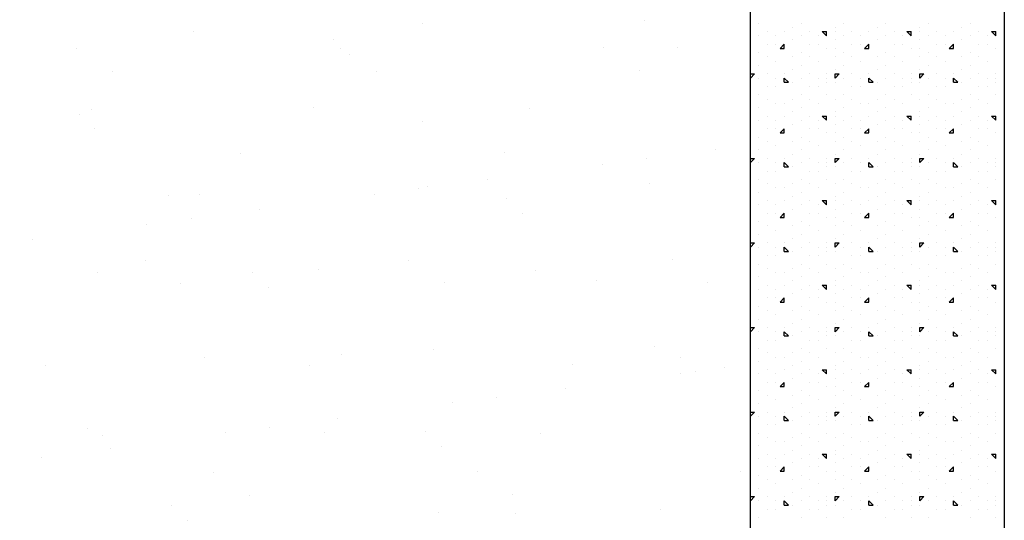
# Model space of a CAD drawing. Extents: x 16 to 252, y 17 to 302.
# Drawn here: x 233 to 245, y 183 to 189 of the extents above; entities that cross this region are included whole.
import ezdxf

# ---------------------------------------------------------------- set-up
doc = ezdxf.new("R2010")
doc.units = 0
doc.header["$MEASUREMENT"] = 0
doc.layers.add('ST750', color=7, linetype='Continuous')

msp = doc.modelspace()

# ---------------------------------------------------------------- linework, layer by layer
at = {"layer": 'ST750', "color": 7, "linetype": 'Continuous'}
for p, q in [((242, 147.182), (242, 299.388)), ((245, 224), (245, 148.461)), ((238.126, 188.646), (238.126, 188.646)), ((240.744, 188.68), (240.744, 188.68)), ((242.1, 188.65), (242.1, 188.65)), ((242.5, 188.6), (242.5, 188.6)), ((242.6, 188.65), (242.6, 188.65)), ((243, 188.6), (243, 188.6)), ((243.1, 188.65), (243.1, 188.65)), ((243.5, 188.6), (243.5, 188.6)), ((243.6, 188.65), (243.6, 188.65)), ((244, 188.6), (244, 188.6)), ((244.1, 188.65), (244.1, 188.65)), ((244.5, 188.6), (244.5, 188.6)), ((244.6, 188.65), (244.6, 188.65)), ((235.426, 188.549), (235.426, 188.549)), ((242.1, 188.5), (242.1, 188.5)), ((242.2, 188.55), (242.2, 188.55)), ((242.3, 188.5), (242.3, 188.5)), ((242.4, 188.55), (242.4, 188.55)), ((242.6, 188.5), (242.6, 188.5)), ((242.7, 188.55), (242.7, 188.55)), ((242.8, 188.5), (242.8, 188.5)), ((242.85, 188.55), (242.9, 188.55)), ((242.9, 188.5), (242.85, 188.55)), ((242.9, 188.5), (242.9, 188.55)), ((243, 188.55), (243, 188.55)), ((243.1, 188.5), (243.1, 188.5)), ((243.2, 188.55), (243.2, 188.55)), ((243.3, 188.5), (243.3, 188.5)), ((243.4, 188.55), (243.4, 188.55)), ((243.6, 188.5), (243.6, 188.5)), ((243.7, 188.55), (243.7, 188.55)), ((243.8, 188.5), (243.8, 188.5)), ((243.85, 188.55), (243.9, 188.55)), ((243.9, 188.5), (243.85, 188.55)), ((243.9, 188.5), (243.9, 188.55)), ((244, 188.55), (244, 188.55)), ((244.1, 188.5), (244.1, 188.5)), ((244.2, 188.55), (244.2, 188.55)), ((244.3, 188.5), (244.3, 188.5)), ((244.4, 188.55), (244.4, 188.55)), ((244.6, 188.5), (244.6, 188.5)), ((244.7, 188.55), (244.7, 188.55)), ((244.8, 188.5), (244.8, 188.5)), ((244.85, 188.55), (244.9, 188.55)), ((244.9, 188.5), (244.85, 188.55)), ((244.9, 188.5), (244.9, 188.55)), ((234.041, 188.345), (234.041, 188.345)), ((237.074, 188.45), (237.074, 188.45)), ((237.155, 188.351), (237.155, 188.351)), ((240.27, 188.357), (240.27, 188.357)), ((241.134, 188.362), (241.134, 188.362)), ((242.2, 188.4), (242.2, 188.4)), ((242.3, 188.4), (242.3, 188.4)), ((242.35, 188.35), (242.4, 188.4)), ((242.35, 188.35), (242.4, 188.35)), ((242.4, 188.35), (242.4, 188.4)), ((242.5, 188.45), (242.5, 188.45)), ((242.7, 188.4), (242.7, 188.4)), ((242.8, 188.4), (242.8, 188.4)), ((242.9, 188.35), (242.9, 188.35)), ((243, 188.45), (243, 188.45)), ((243, 188.35), (243, 188.35)), ((243.2, 188.4), (243.2, 188.4)), ((243.3, 188.4), (243.3, 188.4)), ((243.35, 188.35), (243.4, 188.4)), ((243.35, 188.35), (243.4, 188.35)), ((243.4, 188.35), (243.4, 188.4)), ((243.5, 188.45), (243.5, 188.45)), ((243.7, 188.4), (243.7, 188.4)), ((243.8, 188.4), (243.8, 188.4)), ((243.9, 188.35), (243.9, 188.35)), ((244, 188.45), (244, 188.45)), ((244, 188.35), (244, 188.35)), ((244.2, 188.4), (244.2, 188.4)), ((244.3, 188.4), (244.3, 188.4)), ((244.35, 188.35), (244.4, 188.4)), ((244.35, 188.35), (244.4, 188.35)), ((244.4, 188.35), (244.4, 188.4)), ((244.5, 188.45), (244.5, 188.45)), ((244.7, 188.4), (244.7, 188.4)), ((244.8, 188.4), (244.8, 188.4)), ((244.9, 188.35), (244.9, 188.35)), ((237.258, 188.282), (237.258, 188.282)), ((242.1, 188.3), (242.1, 188.3)), ((242.2, 188.25), (242.2, 188.25)), ((242.5, 188.25), (242.5, 188.25)), ((242.6, 188.3), (242.6, 188.3)), ((242.7, 188.25), (242.7, 188.25)), ((243, 188.25), (243, 188.25)), ((243.1, 188.3), (243.1, 188.3)), ((243.2, 188.25), (243.2, 188.25)), ((243.5, 188.25), (243.5, 188.25)), ((243.6, 188.3), (243.6, 188.3)), ((243.7, 188.25), (243.7, 188.25)), ((244, 188.25), (244, 188.25)), ((244.1, 188.3), (244.1, 188.3)), ((244.2, 188.25), (244.2, 188.25)), ((244.5, 188.25), (244.5, 188.25)), ((244.6, 188.3), (244.6, 188.3)), ((244.7, 188.25), (244.7, 188.25)), ((242.1, 188.15), (242.1, 188.15)), ((242.3, 188.2), (242.3, 188.2)), ((242.6, 188.15), (242.6, 188.15)), ((242.8, 188.2), (242.8, 188.2)), ((243.1, 188.15), (243.1, 188.15)), ((243.3, 188.2), (243.3, 188.2)), ((243.6, 188.15), (243.6, 188.15)), ((243.8, 188.2), (243.8, 188.2)), ((244.1, 188.15), (244.1, 188.15)), ((244.3, 188.2), (244.3, 188.2)), ((244.6, 188.15), (244.6, 188.15)), ((244.8, 188.2), (244.8, 188.2)), ((234.463, 188.077), (234.463, 188.077)), ((237.577, 188.082), (237.577, 188.082)), ((240.691, 188.088), (240.691, 188.088)), ((242, 188.05), (242.05, 188.05)), ((242, 188), (242.05, 188.05)), ((242.1, 188), (242.1, 188)), ((242.2, 188.05), (242.2, 188.05)), ((242.3, 188), (242.3, 188)), ((242.4, 188.05), (242.4, 188.05)), ((242.4, 187.95), (242.4, 188)), ((242.45, 187.95), (242.4, 188)), ((242.5, 188.1), (242.5, 188.1)), ((242.6, 188), (242.6, 188)), ((242.7, 188.05), (242.7, 188.05)), ((242.8, 188), (242.8, 188)), ((242.9, 188.05), (242.9, 188.05)), ((242.9, 188), (242.9, 188)), ((243, 188.1), (243, 188.1)), ((243, 188.05), (243.05, 188.05)), ((243, 188), (243, 188.05)), ((243, 188), (243.05, 188.05)), ((243.1, 188), (243.1, 188)), ((243.2, 188.05), (243.2, 188.05)), ((243.3, 188), (243.3, 188)), ((243.4, 188.05), (243.4, 188.05)), ((243.4, 187.95), (243.4, 188)), ((243.45, 187.95), (243.4, 188)), ((243.5, 188.1), (243.5, 188.1)), ((243.6, 188), (243.6, 188)), ((243.7, 188.05), (243.7, 188.05)), ((243.8, 188), (243.8, 188)), ((243.9, 188.05), (243.9, 188.05)), ((243.9, 188), (243.9, 188)), ((244, 188.1), (244, 188.1)), ((244, 188.05), (244.05, 188.05)), ((244, 188), (244, 188.05)), ((244, 188), (244.05, 188.05)), ((244.1, 188), (244.1, 188)), ((244.2, 188.05), (244.2, 188.05)), ((244.3, 188), (244.3, 188)), ((244.4, 188.05), (244.4, 188.05)), ((244.4, 187.95), (244.4, 188)), ((244.45, 187.95), (244.4, 188)), ((244.5, 188.1), (244.5, 188.1)), ((244.6, 188), (244.6, 188)), ((244.7, 188.05), (244.7, 188.05)), ((244.8, 188), (244.8, 188)), ((244.9, 188.05), (244.9, 188.05)), ((244.9, 188), (244.9, 188)), ((245, 188), (245, 188)), ((242.2, 187.9), (242.2, 187.9)), ((242.3, 187.9), (242.3, 187.9)), ((242.4, 187.95), (242.45, 187.95)), ((242.5, 187.95), (242.5, 187.95)), ((242.7, 187.9), (242.7, 187.9)), ((242.8, 187.9), (242.8, 187.9)), ((242.9, 187.95), (242.9, 187.95)), ((243, 187.95), (243, 187.95)), ((243, 187.95), (243, 187.95)), ((243.2, 187.9), (243.2, 187.9)), ((243.3, 187.9), (243.3, 187.9)), ((243.4, 187.95), (243.45, 187.95)), ((243.5, 187.95), (243.5, 187.95)), ((243.7, 187.9), (243.7, 187.9)), ((243.8, 187.9), (243.8, 187.9)), ((243.9, 187.95), (243.9, 187.95)), ((244, 187.95), (244, 187.95)), ((244, 187.95), (244, 187.95)), ((244.2, 187.9), (244.2, 187.9)), ((244.3, 187.9), (244.3, 187.9)), ((244.4, 187.95), (244.45, 187.95)), ((244.5, 187.95), (244.5, 187.95)), ((244.7, 187.9), (244.7, 187.9)), ((244.8, 187.9), (244.8, 187.9)), ((244.9, 187.95), (244.9, 187.95)), ((242.1, 187.8), (242.1, 187.8)), ((242.6, 187.8), (242.6, 187.8)), ((242.9, 187.8), (242.9, 187.8)), ((243.1, 187.8), (243.1, 187.8)), ((243.6, 187.8), (243.6, 187.8)), ((243.9, 187.8), (243.9, 187.8)), ((244.1, 187.8), (244.1, 187.8)), ((244.6, 187.8), (244.6, 187.8)), ((244.9, 187.8), (244.9, 187.8)), ((236.837, 187.657), (236.837, 187.657)), ((239.395, 187.645), (239.395, 187.645)), ((242.1, 187.65), (242.1, 187.65)), ((242.2, 187.75), (242.2, 187.75)), ((242.3, 187.7), (242.3, 187.7)), ((242.4, 187.7), (242.4, 187.7)), ((242.5, 187.75), (242.5, 187.75)), ((242.6, 187.65), (242.6, 187.65)), ((242.7, 187.75), (242.7, 187.75)), ((242.8, 187.7), (242.8, 187.7)), ((243, 187.75), (243, 187.75)), ((243.1, 187.65), (243.1, 187.65)), ((243.2, 187.75), (243.2, 187.75)), ((243.3, 187.7), (243.3, 187.7)), ((243.4, 187.7), (243.4, 187.7)), ((243.5, 187.75), (243.5, 187.75)), ((243.6, 187.65), (243.6, 187.65)), ((243.7, 187.75), (243.7, 187.75)), ((243.8, 187.7), (243.8, 187.7)), ((244, 187.75), (244, 187.75)), ((244.1, 187.65), (244.1, 187.65)), ((244.2, 187.75), (244.2, 187.75)), ((244.3, 187.7), (244.3, 187.7)), ((244.4, 187.7), (244.4, 187.7)), ((244.5, 187.75), (244.5, 187.75)), ((244.6, 187.65), (244.6, 187.65)), ((244.7, 187.75), (244.7, 187.75)), ((244.8, 187.7), (244.8, 187.7)), ((234.068, 187.573), (234.068, 187.573)), ((234.22, 187.624), (234.22, 187.624)), ((242.2, 187.55), (242.2, 187.55)), ((242.4, 187.55), (242.4, 187.55)), ((242.5, 187.6), (242.5, 187.6)), ((242.7, 187.55), (242.7, 187.55)), ((242.85, 187.55), (242.9, 187.55)), ((242.9, 187.5), (242.85, 187.55)), ((242.9, 187.5), (242.9, 187.55)), ((243, 187.6), (243, 187.6)), ((243, 187.55), (243, 187.55)), ((243.2, 187.55), (243.2, 187.55)), ((243.4, 187.55), (243.4, 187.55)), ((243.5, 187.6), (243.5, 187.6)), ((243.7, 187.55), (243.7, 187.55)), ((243.85, 187.55), (243.9, 187.55)), ((243.9, 187.5), (243.85, 187.55)), ((243.9, 187.5), (243.9, 187.55)), ((244, 187.6), (244, 187.6)), ((244, 187.55), (244, 187.55)), ((244.2, 187.55), (244.2, 187.55)), ((244.4, 187.55), (244.4, 187.55)), ((244.5, 187.6), (244.5, 187.6)), ((244.7, 187.55), (244.7, 187.55)), ((244.85, 187.55), (244.9, 187.55)), ((244.9, 187.5), (244.85, 187.55)), ((244.9, 187.5), (244.9, 187.55)), ((238.128, 187.484), (238.128, 187.484)), ((242.1, 187.5), (242.1, 187.5)), ((242.3, 187.5), (242.3, 187.5)), ((242.5, 187.45), (242.5, 187.45)), ((242.6, 187.5), (242.6, 187.5)), ((242.8, 187.5), (242.8, 187.5)), ((243, 187.45), (243, 187.45)), ((243.1, 187.5), (243.1, 187.5)), ((243.3, 187.5), (243.3, 187.5)), ((243.5, 187.45), (243.5, 187.45)), ((243.6, 187.5), (243.6, 187.5)), ((243.8, 187.5), (243.8, 187.5)), ((244, 187.45), (244, 187.45)), ((244.1, 187.5), (244.1, 187.5)), ((244.3, 187.5), (244.3, 187.5)), ((244.5, 187.45), (244.5, 187.45)), ((244.6, 187.5), (244.6, 187.5)), ((244.8, 187.5), (244.8, 187.5)), ((234.252, 187.404), (234.252, 187.404)), ((242.1, 187.3), (242.1, 187.3)), ((242.2, 187.4), (242.2, 187.4)), ((242.3, 187.4), (242.3, 187.4)), ((242.35, 187.35), (242.4, 187.4)), ((242.35, 187.35), (242.4, 187.35)), ((242.4, 187.35), (242.4, 187.4)), ((242.6, 187.3), (242.6, 187.3)), ((242.7, 187.4), (242.7, 187.4)), ((242.8, 187.4), (242.8, 187.4)), ((242.9, 187.35), (242.9, 187.35)), ((243, 187.35), (243, 187.35)), ((243.1, 187.3), (243.1, 187.3)), ((243.2, 187.4), (243.2, 187.4)), ((243.3, 187.4), (243.3, 187.4)), ((243.35, 187.35), (243.4, 187.4)), ((243.35, 187.35), (243.4, 187.35)), ((243.4, 187.35), (243.4, 187.4)), ((243.6, 187.3), (243.6, 187.3)), ((243.7, 187.4), (243.7, 187.4)), ((243.8, 187.4), (243.8, 187.4)), ((243.9, 187.35), (243.9, 187.35)), ((244, 187.35), (244, 187.35)), ((244.1, 187.3), (244.1, 187.3)), ((244.2, 187.4), (244.2, 187.4)), ((244.3, 187.4), (244.3, 187.4)), ((244.35, 187.35), (244.4, 187.4)), ((244.35, 187.35), (244.4, 187.35)), ((244.4, 187.35), (244.4, 187.4)), ((244.6, 187.3), (244.6, 187.3)), ((244.7, 187.4), (244.7, 187.4)), ((244.8, 187.4), (244.8, 187.4)), ((244.9, 187.35), (244.9, 187.35)), ((242.2, 187.25), (242.2, 187.25)), ((242.3, 187.2), (242.3, 187.2)), ((242.5, 187.25), (242.5, 187.25)), ((242.7, 187.25), (242.7, 187.25)), ((242.8, 187.2), (242.8, 187.2)), ((243, 187.25), (243, 187.25)), ((243.2, 187.25), (243.2, 187.25)), ((243.3, 187.2), (243.3, 187.2)), ((243.5, 187.25), (243.5, 187.25)), ((243.7, 187.25), (243.7, 187.25)), ((243.8, 187.2), (243.8, 187.2)), ((244, 187.25), (244, 187.25)), ((244.2, 187.25), (244.2, 187.25)), ((244.3, 187.2), (244.3, 187.2)), ((244.5, 187.25), (244.5, 187.25)), ((244.7, 187.25), (244.7, 187.25)), ((244.8, 187.2), (244.8, 187.2)), ((235.981, 187.109), (235.981, 187.109)), ((239.095, 187.115), (239.095, 187.115)), ((241.588, 187.155), (241.588, 187.155)), ((242.1, 187.15), (242.1, 187.15)), ((242.5, 187.1), (242.5, 187.1)), ((242.6, 187.15), (242.6, 187.15)), ((243, 187.1), (243, 187.1)), ((243.1, 187.15), (243.1, 187.15)), ((243.5, 187.1), (243.5, 187.1)), ((243.6, 187.15), (243.6, 187.15)), ((244, 187.1), (244, 187.1)), ((244.1, 187.15), (244.1, 187.15)), ((244.5, 187.1), (244.5, 187.1)), ((244.6, 187.15), (244.6, 187.15)), ((240.255, 186.979), (240.255, 186.979)), ((240.775, 187.048), (240.775, 187.048)), ((242, 187.05), (242.05, 187.05)), ((242, 187), (242.05, 187.05)), ((242.1, 187), (242.1, 187)), ((242.2, 187.05), (242.2, 187.05)), ((242.3, 187), (242.3, 187)), ((242.4, 187.05), (242.4, 187.05)), ((242.4, 186.95), (242.4, 187)), ((242.45, 186.95), (242.4, 187)), ((242.4, 186.95), (242.45, 186.95)), ((242.5, 186.95), (242.5, 186.95)), ((242.6, 187), (242.6, 187)), ((242.7, 187.05), (242.7, 187.05)), ((242.8, 187), (242.8, 187)), ((242.9, 187.05), (242.9, 187.05)), ((242.9, 187), (242.9, 187)), ((242.9, 186.95), (242.9, 186.95)), ((243, 187.05), (243.05, 187.05)), ((243, 187), (243, 187.05)), ((243, 187), (243.05, 187.05)), ((243, 186.95), (243, 186.95)), ((243, 186.95), (243, 186.95)), ((243.1, 187), (243.1, 187)), ((243.2, 187.05), (243.2, 187.05)), ((243.3, 187), (243.3, 187)), ((243.4, 187.05), (243.4, 187.05)), ((243.4, 186.95), (243.4, 187)), ((243.45, 186.95), (243.4, 187)), ((243.4, 186.95), (243.45, 186.95)), ((243.5, 186.95), (243.5, 186.95)), ((243.6, 187), (243.6, 187)), ((243.7, 187.05), (243.7, 187.05)), ((243.8, 187), (243.8, 187)), ((243.9, 187.05), (243.9, 187.05)), ((243.9, 187), (243.9, 187)), ((243.9, 186.95), (243.9, 186.95)), ((244, 187.05), (244.05, 187.05)), ((244, 187), (244, 187.05)), ((244, 187), (244.05, 187.05)), ((244, 186.95), (244, 186.95)), ((244, 186.95), (244, 186.95)), ((244.1, 187), (244.1, 187)), ((244.2, 187.05), (244.2, 187.05)), ((244.3, 187), (244.3, 187)), ((244.4, 187.05), (244.4, 187.05)), ((244.4, 186.95), (244.4, 187)), ((244.45, 186.95), (244.4, 187)), ((244.4, 186.95), (244.45, 186.95)), ((244.5, 186.95), (244.5, 186.95)), ((244.6, 187), (244.6, 187)), ((244.7, 187.05), (244.7, 187.05)), ((244.8, 187), (244.8, 187)), ((244.9, 187.05), (244.9, 187.05)), ((244.9, 187), (244.9, 187)), ((244.9, 186.95), (244.9, 186.95)), ((245, 187), (245, 187)), ((242.2, 186.9), (242.2, 186.9)), ((242.3, 186.9), (242.3, 186.9)), ((242.7, 186.9), (242.7, 186.9)), ((242.8, 186.9), (242.8, 186.9)), ((243.2, 186.9), (243.2, 186.9)), ((243.3, 186.9), (243.3, 186.9)), ((243.7, 186.9), (243.7, 186.9)), ((243.8, 186.9), (243.8, 186.9)), ((244.2, 186.9), (244.2, 186.9)), ((244.3, 186.9), (244.3, 186.9)), ((244.7, 186.9), (244.7, 186.9)), ((244.8, 186.9), (244.8, 186.9)), ((238.189, 186.719), (238.189, 186.719)), ((238.896, 186.8), (238.896, 186.8)), ((240.807, 186.753), (240.807, 186.753)), ((242.1, 186.8), (242.1, 186.8)), ((242.2, 186.75), (242.2, 186.75)), ((242.5, 186.75), (242.5, 186.75)), ((242.6, 186.8), (242.6, 186.8)), ((242.7, 186.75), (242.7, 186.75)), ((242.9, 186.8), (242.9, 186.8)), ((243, 186.75), (243, 186.75)), ((243.1, 186.8), (243.1, 186.8)), ((243.2, 186.75), (243.2, 186.75)), ((243.5, 186.75), (243.5, 186.75)), ((243.6, 186.8), (243.6, 186.8)), ((243.7, 186.75), (243.7, 186.75)), ((243.9, 186.8), (243.9, 186.8)), ((244, 186.75), (244, 186.75)), ((244.1, 186.8), (244.1, 186.8)), ((244.2, 186.75), (244.2, 186.75)), ((244.5, 186.75), (244.5, 186.75)), ((244.6, 186.8), (244.6, 186.8)), ((244.7, 186.75), (244.7, 186.75)), ((244.9, 186.8), (244.9, 186.8)), ((235.122, 186.607), (235.122, 186.607)), ((235.489, 186.622), (235.489, 186.622)), ((237.563, 186.625), (237.563, 186.625)), ((238.083, 186.693), (238.083, 186.693)), ((242.1, 186.65), (242.1, 186.65)), ((242.3, 186.7), (242.3, 186.7)), ((242.4, 186.7), (242.4, 186.7)), ((242.5, 186.6), (242.5, 186.6)), ((242.6, 186.65), (242.6, 186.65)), ((242.8, 186.7), (242.8, 186.7)), ((243, 186.6), (243, 186.6)), ((243.1, 186.65), (243.1, 186.65)), ((243.3, 186.7), (243.3, 186.7)), ((243.4, 186.7), (243.4, 186.7)), ((243.5, 186.6), (243.5, 186.6)), ((243.6, 186.65), (243.6, 186.65)), ((243.8, 186.7), (243.8, 186.7)), ((244, 186.6), (244, 186.6)), ((244.1, 186.65), (244.1, 186.65)), ((244.3, 186.7), (244.3, 186.7)), ((244.4, 186.7), (244.4, 186.7)), ((244.5, 186.6), (244.5, 186.6)), ((244.6, 186.65), (244.6, 186.65)), ((244.8, 186.7), (244.8, 186.7)), ((239.124, 186.572), (239.124, 186.572)), ((242.1, 186.5), (242.1, 186.5)), ((242.2, 186.55), (242.2, 186.55)), ((242.3, 186.5), (242.3, 186.5)), ((242.4, 186.55), (242.4, 186.55)), ((242.6, 186.5), (242.6, 186.5)), ((242.7, 186.55), (242.7, 186.55)), ((242.8, 186.5), (242.8, 186.5)), ((242.85, 186.55), (242.9, 186.55)), ((242.9, 186.5), (242.85, 186.55)), ((242.9, 186.5), (242.9, 186.55)), ((243, 186.55), (243, 186.55)), ((243.1, 186.5), (243.1, 186.5)), ((243.2, 186.55), (243.2, 186.55)), ((243.3, 186.5), (243.3, 186.5)), ((243.4, 186.55), (243.4, 186.55)), ((243.6, 186.5), (243.6, 186.5)), ((243.7, 186.55), (243.7, 186.55)), ((243.8, 186.5), (243.8, 186.5)), ((243.85, 186.55), (243.9, 186.55)), ((243.9, 186.5), (243.85, 186.55)), ((243.9, 186.5), (243.9, 186.55)), ((244, 186.55), (244, 186.55)), ((244.1, 186.5), (244.1, 186.5)), ((244.2, 186.55), (244.2, 186.55)), ((244.3, 186.5), (244.3, 186.5)), ((244.4, 186.55), (244.4, 186.55)), ((244.6, 186.5), (244.6, 186.5)), ((244.7, 186.55), (244.7, 186.55)), ((244.8, 186.5), (244.8, 186.5)), ((244.85, 186.55), (244.9, 186.55)), ((244.9, 186.5), (244.85, 186.55)), ((244.9, 186.5), (244.9, 186.55)), ((236.205, 186.446), (236.205, 186.446)), ((239.308, 186.403), (239.308, 186.403)), ((242.2, 186.4), (242.2, 186.4)), ((242.3, 186.4), (242.3, 186.4)), ((242.35, 186.35), (242.4, 186.4)), ((242.4, 186.35), (242.4, 186.4)), ((242.5, 186.45), (242.5, 186.45)), ((242.7, 186.4), (242.7, 186.4)), ((242.8, 186.4), (242.8, 186.4)), ((243, 186.45), (243, 186.45)), ((243.2, 186.4), (243.2, 186.4)), ((243.3, 186.4), (243.3, 186.4)), ((243.35, 186.35), (243.4, 186.4)), ((243.4, 186.35), (243.4, 186.4)), ((243.5, 186.45), (243.5, 186.45)), ((243.7, 186.4), (243.7, 186.4)), ((243.8, 186.4), (243.8, 186.4)), ((244, 186.45), (244, 186.45)), ((244.2, 186.4), (244.2, 186.4)), ((244.3, 186.4), (244.3, 186.4)), ((244.35, 186.35), (244.4, 186.4)), ((244.4, 186.35), (244.4, 186.4)), ((244.5, 186.45), (244.5, 186.45)), ((244.7, 186.4), (244.7, 186.4)), ((244.8, 186.4), (244.8, 186.4)), ((234.871, 186.27), (234.871, 186.27)), ((235.392, 186.339), (235.392, 186.339)), ((242.1, 186.3), (242.1, 186.3)), ((242.2, 186.25), (242.2, 186.25)), ((242.35, 186.35), (242.4, 186.35)), ((242.5, 186.25), (242.5, 186.25)), ((242.6, 186.3), (242.6, 186.3)), ((242.7, 186.25), (242.7, 186.25)), ((242.9, 186.35), (242.9, 186.35)), ((243, 186.35), (243, 186.35)), ((243, 186.25), (243, 186.25)), ((243.1, 186.3), (243.1, 186.3)), ((243.2, 186.25), (243.2, 186.25)), ((243.35, 186.35), (243.4, 186.35)), ((243.5, 186.25), (243.5, 186.25)), ((243.6, 186.3), (243.6, 186.3)), ((243.7, 186.25), (243.7, 186.25)), ((243.9, 186.35), (243.9, 186.35)), ((244, 186.35), (244, 186.35)), ((244, 186.25), (244, 186.25)), ((244.1, 186.3), (244.1, 186.3)), ((244.2, 186.25), (244.2, 186.25)), ((244.35, 186.35), (244.4, 186.35)), ((244.5, 186.25), (244.5, 186.25)), ((244.6, 186.3), (244.6, 186.3)), ((244.7, 186.25), (244.7, 186.25)), ((244.9, 186.35), (244.9, 186.35)), ((242.1, 186.15), (242.1, 186.15)), ((242.3, 186.2), (242.3, 186.2)), ((242.6, 186.15), (242.6, 186.15)), ((242.8, 186.2), (242.8, 186.2)), ((243.1, 186.15), (243.1, 186.15)), ((243.3, 186.2), (243.3, 186.2)), ((243.6, 186.15), (243.6, 186.15)), ((243.8, 186.2), (243.8, 186.2)), ((244.1, 186.15), (244.1, 186.15)), ((244.3, 186.2), (244.3, 186.2)), ((244.6, 186.15), (244.6, 186.15)), ((244.8, 186.2), (244.8, 186.2)), ((233.513, 186.092), (233.513, 186.092)), ((242, 186.05), (242.05, 186.05)), ((242, 186), (242.05, 186.05)), ((242.2, 186.05), (242.2, 186.05)), ((242.4, 186.05), (242.4, 186.05)), ((242.5, 186.1), (242.5, 186.1)), ((242.7, 186.05), (242.7, 186.05)), ((242.9, 186.05), (242.9, 186.05)), ((243, 186.1), (243, 186.1)), ((243, 186.05), (243.05, 186.05)), ((243, 186), (243, 186.05)), ((243, 186), (243.05, 186.05)), ((243.2, 186.05), (243.2, 186.05)), ((243.4, 186.05), (243.4, 186.05)), ((243.5, 186.1), (243.5, 186.1)), ((243.7, 186.05), (243.7, 186.05)), ((243.9, 186.05), (243.9, 186.05)), ((244, 186.1), (244, 186.1)), ((244, 186.05), (244.05, 186.05)), ((244, 186), (244, 186.05)), ((244, 186), (244.05, 186.05)), ((244.2, 186.05), (244.2, 186.05)), ((244.4, 186.05), (244.4, 186.05)), ((244.5, 186.1), (244.5, 186.1)), ((244.7, 186.05), (244.7, 186.05)), ((244.9, 186.05), (244.9, 186.05)), ((242.1, 186), (242.1, 186)), ((242.2, 185.9), (242.2, 185.9)), ((242.3, 186), (242.3, 186)), ((242.3, 185.9), (242.3, 185.9)), ((242.4, 185.95), (242.4, 186)), ((242.45, 185.95), (242.4, 186)), ((242.4, 185.95), (242.45, 185.95)), ((242.5, 185.95), (242.5, 185.95)), ((242.6, 186), (242.6, 186)), ((242.7, 185.9), (242.7, 185.9)), ((242.8, 186), (242.8, 186)), ((242.8, 185.9), (242.8, 185.9)), ((242.9, 186), (242.9, 186)), ((242.9, 185.95), (242.9, 185.95)), ((243, 185.95), (243, 185.95)), ((243, 185.95), (243, 185.95)), ((243.1, 186), (243.1, 186)), ((243.2, 185.9), (243.2, 185.9)), ((243.3, 186), (243.3, 186)), ((243.3, 185.9), (243.3, 185.9)), ((243.4, 185.95), (243.4, 186)), ((243.45, 185.95), (243.4, 186)), ((243.4, 185.95), (243.45, 185.95)), ((243.5, 185.95), (243.5, 185.95)), ((243.6, 186), (243.6, 186)), ((243.7, 185.9), (243.7, 185.9)), ((243.8, 186), (243.8, 186)), ((243.8, 185.9), (243.8, 185.9)), ((243.9, 186), (243.9, 186)), ((243.9, 185.95), (243.9, 185.95)), ((244, 185.95), (244, 185.95)), ((244, 185.95), (244, 185.95)), ((244.1, 186), (244.1, 186)), ((244.2, 185.9), (244.2, 185.9)), ((244.3, 186), (244.3, 186)), ((244.3, 185.9), (244.3, 185.9)), ((244.4, 185.95), (244.4, 186)), ((244.45, 185.95), (244.4, 186)), ((244.4, 185.95), (244.45, 185.95)), ((244.5, 185.95), (244.5, 185.95)), ((244.6, 186), (244.6, 186)), ((244.7, 185.9), (244.7, 185.9)), ((244.8, 186), (244.8, 186)), ((244.8, 185.9), (244.8, 185.9)), ((244.9, 186), (244.9, 186)), ((244.9, 185.95), (244.9, 185.95)), ((245, 186), (245, 186)), ((234.849, 185.841), (234.849, 185.841)), ((237.963, 185.847), (237.963, 185.847)), ((241.077, 185.852), (241.077, 185.852)), ((242.1, 185.8), (242.1, 185.8)), ((242.6, 185.8), (242.6, 185.8)), ((242.9, 185.8), (242.9, 185.8)), ((243.1, 185.8), (243.1, 185.8)), ((243.6, 185.8), (243.6, 185.8)), ((243.9, 185.8), (243.9, 185.8)), ((244.1, 185.8), (244.1, 185.8)), ((244.6, 185.8), (244.6, 185.8)), ((244.9, 185.8), (244.9, 185.8)), ((234.283, 185.697), (234.283, 185.697)), ((236.117, 185.695), (236.117, 185.695)), ((236.9, 185.73), (236.9, 185.73)), ((239.458, 185.718), (239.458, 185.718)), ((242.2, 185.75), (242.2, 185.75)), ((242.3, 185.7), (242.3, 185.7)), ((242.4, 185.7), (242.4, 185.7)), ((242.5, 185.75), (242.5, 185.75)), ((242.7, 185.75), (242.7, 185.75)), ((242.8, 185.7), (242.8, 185.7)), ((243, 185.75), (243, 185.75)), ((243.2, 185.75), (243.2, 185.75)), ((243.3, 185.7), (243.3, 185.7)), ((243.4, 185.7), (243.4, 185.7)), ((243.5, 185.75), (243.5, 185.75)), ((243.7, 185.75), (243.7, 185.75)), ((243.8, 185.7), (243.8, 185.7)), ((244, 185.75), (244, 185.75)), ((244.2, 185.75), (244.2, 185.75)), ((244.3, 185.7), (244.3, 185.7)), ((244.4, 185.7), (244.4, 185.7)), ((244.5, 185.75), (244.5, 185.75)), ((244.7, 185.75), (244.7, 185.75)), ((244.8, 185.7), (244.8, 185.7)), ((235.271, 185.573), (235.271, 185.573)), ((238.385, 185.578), (238.385, 185.578)), ((240.178, 185.606), (240.178, 185.606)), ((241.499, 185.584), (241.499, 185.584)), ((242.1, 185.65), (242.1, 185.65)), ((242.2, 185.55), (242.2, 185.55)), ((242.4, 185.55), (242.4, 185.55)), ((242.5, 185.6), (242.5, 185.6)), ((242.6, 185.65), (242.6, 185.65)), ((242.7, 185.55), (242.7, 185.55)), ((242.85, 185.55), (242.9, 185.55)), ((242.9, 185.5), (242.85, 185.55)), ((242.9, 185.5), (242.9, 185.55)), ((243, 185.6), (243, 185.6)), ((243, 185.55), (243, 185.55)), ((243.1, 185.65), (243.1, 185.65)), ((243.2, 185.55), (243.2, 185.55)), ((243.4, 185.55), (243.4, 185.55)), ((243.5, 185.6), (243.5, 185.6)), ((243.6, 185.65), (243.6, 185.65)), ((243.7, 185.55), (243.7, 185.55)), ((243.85, 185.55), (243.9, 185.55)), ((243.9, 185.5), (243.85, 185.55)), ((243.9, 185.5), (243.9, 185.55)), ((244, 185.6), (244, 185.6)), ((244, 185.55), (244, 185.55)), ((244.1, 185.65), (244.1, 185.65)), ((244.2, 185.55), (244.2, 185.55)), ((244.4, 185.55), (244.4, 185.55)), ((244.5, 185.6), (244.5, 185.6)), ((244.6, 185.65), (244.6, 185.65)), ((244.7, 185.55), (244.7, 185.55)), ((244.85, 185.55), (244.9, 185.55)), ((244.9, 185.5), (244.85, 185.55)), ((244.9, 185.5), (244.9, 185.55)), ((236.302, 185.526), (236.302, 185.526)), ((242.1, 185.5), (242.1, 185.5)), ((242.3, 185.5), (242.3, 185.5)), ((242.5, 185.45), (242.5, 185.45)), ((242.6, 185.5), (242.6, 185.5)), ((242.8, 185.5), (242.8, 185.5)), ((243, 185.45), (243, 185.45)), ((243.1, 185.5), (243.1, 185.5)), ((243.3, 185.5), (243.3, 185.5)), ((243.5, 185.45), (243.5, 185.45)), ((243.6, 185.5), (243.6, 185.5)), ((243.8, 185.5), (243.8, 185.5)), ((244, 185.45), (244, 185.45)), ((244.1, 185.5), (244.1, 185.5)), ((244.3, 185.5), (244.3, 185.5)), ((244.5, 185.45), (244.5, 185.45)), ((244.6, 185.5), (244.6, 185.5)), ((244.8, 185.5), (244.8, 185.5)), ((242.2, 185.4), (242.2, 185.4)), ((242.3, 185.4), (242.3, 185.4)), ((242.35, 185.35), (242.4, 185.4)), ((242.35, 185.35), (242.4, 185.35)), ((242.4, 185.35), (242.4, 185.4)), ((242.7, 185.4), (242.7, 185.4)), ((242.8, 185.4), (242.8, 185.4)), ((242.9, 185.35), (242.9, 185.35)), ((243, 185.35), (243, 185.35)), ((243.2, 185.4), (243.2, 185.4)), ((243.3, 185.4), (243.3, 185.4)), ((243.35, 185.35), (243.4, 185.4)), ((243.35, 185.35), (243.4, 185.35)), ((243.4, 185.35), (243.4, 185.4)), ((243.7, 185.4), (243.7, 185.4)), ((243.8, 185.4), (243.8, 185.4)), ((243.9, 185.35), (243.9, 185.35)), ((244, 185.35), (244, 185.35)), ((244.2, 185.4), (244.2, 185.4)), ((244.3, 185.4), (244.3, 185.4)), ((244.35, 185.35), (244.4, 185.4)), ((244.35, 185.35), (244.4, 185.35)), ((244.4, 185.35), (244.4, 185.4)), ((244.7, 185.4), (244.7, 185.4)), ((244.8, 185.4), (244.8, 185.4)), ((244.9, 185.35), (244.9, 185.35)), ((242.1, 185.3), (242.1, 185.3)), ((242.2, 185.25), (242.2, 185.25)), ((242.3, 185.2), (242.3, 185.2)), ((242.5, 185.25), (242.5, 185.25)), ((242.6, 185.3), (242.6, 185.3)), ((242.7, 185.25), (242.7, 185.25)), ((242.8, 185.2), (242.8, 185.2)), ((243, 185.25), (243, 185.25)), ((243.1, 185.3), (243.1, 185.3)), ((243.2, 185.25), (243.2, 185.25)), ((243.3, 185.2), (243.3, 185.2)), ((243.5, 185.25), (243.5, 185.25)), ((243.6, 185.3), (243.6, 185.3)), ((243.7, 185.25), (243.7, 185.25)), ((243.8, 185.2), (243.8, 185.2)), ((244, 185.25), (244, 185.25)), ((244.1, 185.3), (244.1, 185.3)), ((244.2, 185.25), (244.2, 185.25)), ((244.3, 185.2), (244.3, 185.2)), ((244.5, 185.25), (244.5, 185.25)), ((244.6, 185.3), (244.6, 185.3)), ((244.7, 185.25), (244.7, 185.25)), ((244.8, 185.2), (244.8, 185.2)), ((242.1, 185.15), (242.1, 185.15)), ((242.5, 185.1), (242.5, 185.1)), ((242.6, 185.15), (242.6, 185.15)), ((243, 185.1), (243, 185.1)), ((243.1, 185.15), (243.1, 185.15)), ((243.5, 185.1), (243.5, 185.1)), ((243.6, 185.15), (243.6, 185.15)), ((244, 185.1), (244, 185.1)), ((244.1, 185.15), (244.1, 185.15)), ((244.5, 185.1), (244.5, 185.1)), ((244.6, 185.15), (244.6, 185.15)), ((242, 185.05), (242.05, 185.05)), ((242, 185), (242.05, 185.05)), ((242.1, 185), (242.1, 185)), ((242.2, 185.05), (242.2, 185.05)), ((242.3, 185), (242.3, 185)), ((242.4, 185.05), (242.4, 185.05)), ((242.4, 184.95), (242.4, 185)), ((242.45, 184.95), (242.4, 185)), ((242.6, 185), (242.6, 185)), ((242.7, 185.05), (242.7, 185.05)), ((242.8, 185), (242.8, 185)), ((242.9, 185.05), (242.9, 185.05)), ((242.9, 185), (242.9, 185)), ((243, 185.05), (243.05, 185.05)), ((243, 185), (243, 185.05)), ((243, 185), (243.05, 185.05)), ((243.1, 185), (243.1, 185)), ((243.2, 185.05), (243.2, 185.05)), ((243.3, 185), (243.3, 185)), ((243.4, 185.05), (243.4, 185.05)), ((243.4, 184.95), (243.4, 185)), ((243.45, 184.95), (243.4, 185)), ((243.6, 185), (243.6, 185)), ((243.7, 185.05), (243.7, 185.05)), ((243.8, 185), (243.8, 185)), ((243.9, 185.05), (243.9, 185.05)), ((243.9, 185), (243.9, 185)), ((244, 185.05), (244.05, 185.05)), ((244, 185), (244, 185.05)), ((244, 185), (244.05, 185.05)), ((244.1, 185), (244.1, 185)), ((244.2, 185.05), (244.2, 185.05)), ((244.3, 185), (244.3, 185)), ((244.4, 185.05), (244.4, 185.05)), ((244.4, 184.95), (244.4, 185)), ((244.45, 184.95), (244.4, 185)), ((244.6, 185), (244.6, 185)), ((244.7, 185.05), (244.7, 185.05)), ((244.8, 185), (244.8, 185)), ((244.9, 185.05), (244.9, 185.05)), ((244.9, 185), (244.9, 185)), ((245, 185), (245, 185)), ((242.2, 184.9), (242.2, 184.9)), ((242.3, 184.9), (242.3, 184.9)), ((242.4, 184.95), (242.45, 184.95)), ((242.5, 184.95), (242.5, 184.95)), ((242.7, 184.9), (242.7, 184.9)), ((242.8, 184.9), (242.8, 184.9)), ((242.9, 184.95), (242.9, 184.95)), ((243, 184.95), (243, 184.95)), ((243, 184.95), (243, 184.95)), ((243.2, 184.9), (243.2, 184.9)), ((243.3, 184.9), (243.3, 184.9)), ((243.4, 184.95), (243.45, 184.95)), ((243.5, 184.95), (243.5, 184.95)), ((243.7, 184.9), (243.7, 184.9)), ((243.8, 184.9), (243.8, 184.9)), ((243.9, 184.95), (243.9, 184.95)), ((244, 184.95), (244, 184.95)), ((244, 184.95), (244, 184.95)), ((244.2, 184.9), (244.2, 184.9)), ((244.3, 184.9), (244.3, 184.9)), ((244.4, 184.95), (244.45, 184.95)), ((244.5, 184.95), (244.5, 184.95)), ((244.7, 184.9), (244.7, 184.9)), ((244.8, 184.9), (244.8, 184.9)), ((244.9, 184.95), (244.9, 184.95)), ((238.252, 184.793), (238.252, 184.793)), ((240.87, 184.826), (240.87, 184.826)), ((242.1, 184.8), (242.1, 184.8)), ((242.2, 184.75), (242.2, 184.75)), ((242.5, 184.75), (242.5, 184.75)), ((242.6, 184.8), (242.6, 184.8)), ((242.7, 184.75), (242.7, 184.75)), ((242.9, 184.8), (242.9, 184.8)), ((243, 184.75), (243, 184.75)), ((243.1, 184.8), (243.1, 184.8)), ((243.2, 184.75), (243.2, 184.75)), ((243.5, 184.75), (243.5, 184.75)), ((243.6, 184.8), (243.6, 184.8)), ((243.7, 184.75), (243.7, 184.75)), ((243.9, 184.8), (243.9, 184.8)), ((244, 184.75), (244, 184.75)), ((244.1, 184.8), (244.1, 184.8)), ((244.2, 184.75), (244.2, 184.75)), ((244.5, 184.75), (244.5, 184.75)), ((244.6, 184.8), (244.6, 184.8)), ((244.7, 184.75), (244.7, 184.75)), ((244.9, 184.8), (244.9, 184.8)), ((235.552, 184.695), (235.552, 184.695)), ((237.172, 184.729), (237.172, 184.729)), ((241.173, 184.694), (241.173, 184.694)), ((242.1, 184.65), (242.1, 184.65)), ((242.3, 184.7), (242.3, 184.7)), ((242.4, 184.7), (242.4, 184.7)), ((242.6, 184.65), (242.6, 184.65)), ((242.8, 184.7), (242.8, 184.7)), ((243.1, 184.65), (243.1, 184.65)), ((243.3, 184.7), (243.3, 184.7)), ((243.4, 184.7), (243.4, 184.7)), ((243.6, 184.65), (243.6, 184.65)), ((243.8, 184.7), (243.8, 184.7)), ((244.1, 184.65), (244.1, 184.65)), ((244.3, 184.7), (244.3, 184.7)), ((244.4, 184.7), (244.4, 184.7)), ((244.6, 184.65), (244.6, 184.65)), ((244.8, 184.7), (244.8, 184.7)), ((233.675, 184.6), (233.675, 184.6)), ((236.789, 184.605), (236.789, 184.605)), ((239.903, 184.611), (239.903, 184.611)), ((241.177, 184.511), (241.177, 184.511)), ((241.357, 184.525), (241.357, 184.525)), ((241.697, 184.58), (241.697, 184.58)), ((242.1, 184.5), (242.1, 184.5)), ((242.2, 184.55), (242.2, 184.55)), ((242.3, 184.5), (242.3, 184.5)), ((242.4, 184.55), (242.4, 184.55)), ((242.5, 184.6), (242.5, 184.6)), ((242.6, 184.5), (242.6, 184.5)), ((242.7, 184.55), (242.7, 184.55)), ((242.8, 184.5), (242.8, 184.5)), ((242.85, 184.55), (242.9, 184.55)), ((242.9, 184.5), (242.85, 184.55)), ((242.9, 184.5), (242.9, 184.55)), ((243, 184.6), (243, 184.6)), ((243, 184.55), (243, 184.55)), ((243.1, 184.5), (243.1, 184.5)), ((243.2, 184.55), (243.2, 184.55)), ((243.3, 184.5), (243.3, 184.5)), ((243.4, 184.55), (243.4, 184.55)), ((243.5, 184.6), (243.5, 184.6)), ((243.6, 184.5), (243.6, 184.5)), ((243.7, 184.55), (243.7, 184.55)), ((243.8, 184.5), (243.8, 184.5)), ((243.85, 184.55), (243.9, 184.55)), ((243.9, 184.5), (243.85, 184.55)), ((243.9, 184.5), (243.9, 184.55)), ((244, 184.6), (244, 184.6)), ((244, 184.55), (244, 184.55)), ((244.1, 184.5), (244.1, 184.5)), ((244.2, 184.55), (244.2, 184.55)), ((244.3, 184.5), (244.3, 184.5)), ((244.4, 184.55), (244.4, 184.55)), ((244.5, 184.6), (244.5, 184.6)), ((244.6, 184.5), (244.6, 184.5)), ((244.7, 184.55), (244.7, 184.55)), ((244.8, 184.5), (244.8, 184.5)), ((244.85, 184.55), (244.9, 184.55)), ((244.9, 184.5), (244.85, 184.55)), ((244.9, 184.5), (244.9, 184.55)), ((242.2, 184.4), (242.2, 184.4)), ((242.3, 184.4), (242.3, 184.4)), ((242.35, 184.35), (242.4, 184.4)), ((242.4, 184.35), (242.4, 184.4)), ((242.5, 184.45), (242.5, 184.45)), ((242.7, 184.4), (242.7, 184.4)), ((242.8, 184.4), (242.8, 184.4)), ((243, 184.45), (243, 184.45)), ((243.2, 184.4), (243.2, 184.4)), ((243.3, 184.4), (243.3, 184.4)), ((243.35, 184.35), (243.4, 184.4)), ((243.4, 184.35), (243.4, 184.4)), ((243.5, 184.45), (243.5, 184.45)), ((243.7, 184.4), (243.7, 184.4)), ((243.8, 184.4), (243.8, 184.4)), ((244, 184.45), (244, 184.45)), ((244.2, 184.4), (244.2, 184.4)), ((244.3, 184.4), (244.3, 184.4)), ((244.35, 184.35), (244.4, 184.4)), ((244.4, 184.35), (244.4, 184.4)), ((244.5, 184.45), (244.5, 184.45)), ((244.7, 184.4), (244.7, 184.4)), ((244.8, 184.4), (244.8, 184.4)), ((239.818, 184.333), (239.818, 184.333)), ((242.1, 184.3), (242.1, 184.3)), ((242.35, 184.35), (242.4, 184.35)), ((242.6, 184.3), (242.6, 184.3)), ((242.9, 184.35), (242.9, 184.35)), ((243, 184.35), (243, 184.35)), ((243.1, 184.3), (243.1, 184.3)), ((243.35, 184.35), (243.4, 184.35)), ((243.6, 184.3), (243.6, 184.3)), ((243.9, 184.35), (243.9, 184.35)), ((244, 184.35), (244, 184.35)), ((244.1, 184.3), (244.1, 184.3)), ((244.35, 184.35), (244.4, 184.35)), ((244.6, 184.3), (244.6, 184.3)), ((244.9, 184.35), (244.9, 184.35)), ((238.485, 184.157), (238.485, 184.157)), ((239.005, 184.226), (239.005, 184.226)), ((242.1, 184.15), (242.1, 184.15)), ((242.2, 184.25), (242.2, 184.25)), ((242.3, 184.2), (242.3, 184.2)), ((242.5, 184.25), (242.5, 184.25)), ((242.6, 184.15), (242.6, 184.15)), ((242.7, 184.25), (242.7, 184.25)), ((242.8, 184.2), (242.8, 184.2)), ((243, 184.25), (243, 184.25)), ((243.1, 184.15), (243.1, 184.15)), ((243.2, 184.25), (243.2, 184.25)), ((243.3, 184.2), (243.3, 184.2)), ((243.5, 184.25), (243.5, 184.25)), ((243.6, 184.15), (243.6, 184.15)), ((243.7, 184.25), (243.7, 184.25)), ((243.8, 184.2), (243.8, 184.2)), ((244, 184.25), (244, 184.25)), ((244.1, 184.15), (244.1, 184.15)), ((244.2, 184.25), (244.2, 184.25)), ((244.3, 184.2), (244.3, 184.2)), ((244.5, 184.25), (244.5, 184.25)), ((244.6, 184.15), (244.6, 184.15)), ((244.7, 184.25), (244.7, 184.25)), ((244.8, 184.2), (244.8, 184.2)), ((242, 184.05), (242.05, 184.05)), ((242, 184), (242.05, 184.05)), ((242.2, 184.05), (242.2, 184.05)), ((242.4, 184.05), (242.4, 184.05)), ((242.5, 184.1), (242.5, 184.1)), ((242.7, 184.05), (242.7, 184.05)), ((242.9, 184.05), (242.9, 184.05)), ((243, 184.1), (243, 184.1)), ((243, 184.05), (243.05, 184.05)), ((243, 184), (243, 184.05)), ((243, 184), (243.05, 184.05)), ((243.2, 184.05), (243.2, 184.05)), ((243.4, 184.05), (243.4, 184.05)), ((243.5, 184.1), (243.5, 184.1)), ((243.7, 184.05), (243.7, 184.05)), ((243.9, 184.05), (243.9, 184.05)), ((244, 184.1), (244, 184.1)), ((244, 184.05), (244.05, 184.05)), ((244, 184), (244, 184.05)), ((244, 184), (244.05, 184.05)), ((244.2, 184.05), (244.2, 184.05)), ((244.4, 184.05), (244.4, 184.05)), ((244.5, 184.1), (244.5, 184.1)), ((244.7, 184.05), (244.7, 184.05)), ((244.9, 184.05), (244.9, 184.05)), ((237.127, 183.978), (237.127, 183.978)), ((242.1, 184), (242.1, 184)), ((242.3, 184), (242.3, 184)), ((242.4, 183.95), (242.4, 184)), ((242.45, 183.95), (242.4, 184)), ((242.4, 183.95), (242.45, 183.95)), ((242.5, 183.95), (242.5, 183.95)), ((242.6, 184), (242.6, 184)), ((242.8, 184), (242.8, 184)), ((242.9, 184), (242.9, 184)), ((242.9, 183.95), (242.9, 183.95)), ((243, 183.95), (243, 183.95)), ((243, 183.95), (243, 183.95)), ((243.1, 184), (243.1, 184)), ((243.3, 184), (243.3, 184)), ((243.4, 183.95), (243.4, 184)), ((243.45, 183.95), (243.4, 184)), ((243.4, 183.95), (243.45, 183.95)), ((243.5, 183.95), (243.5, 183.95)), ((243.6, 184), (243.6, 184)), ((243.8, 184), (243.8, 184)), ((243.9, 184), (243.9, 184)), ((243.9, 183.95), (243.9, 183.95)), ((244, 183.95), (244, 183.95)), ((244, 183.95), (244, 183.95)), ((244.1, 184), (244.1, 184)), ((244.3, 184), (244.3, 184)), ((244.4, 183.95), (244.4, 184)), ((244.45, 183.95), (244.4, 184)), ((244.4, 183.95), (244.45, 183.95)), ((244.5, 183.95), (244.5, 183.95)), ((244.6, 184), (244.6, 184)), ((244.8, 184), (244.8, 184)), ((244.9, 184), (244.9, 184)), ((244.9, 183.95), (244.9, 183.95)), ((245, 184), (245, 184)), ((234.166, 183.851), (234.166, 183.851)), ((235.793, 183.803), (235.793, 183.803)), ((236.314, 183.871), (236.314, 183.871)), ((236.963, 183.803), (236.963, 183.803)), ((238.167, 183.816), (238.167, 183.816)), ((242.1, 183.8), (242.1, 183.8)), ((242.2, 183.9), (242.2, 183.9)), ((242.3, 183.9), (242.3, 183.9)), ((242.6, 183.8), (242.6, 183.8)), ((242.7, 183.9), (242.7, 183.9)), ((242.8, 183.9), (242.8, 183.9)), ((242.9, 183.8), (242.9, 183.8)), ((243.1, 183.8), (243.1, 183.8)), ((243.2, 183.9), (243.2, 183.9)), ((243.3, 183.9), (243.3, 183.9)), ((243.6, 183.8), (243.6, 183.8)), ((243.7, 183.9), (243.7, 183.9)), ((243.8, 183.9), (243.8, 183.9)), ((243.9, 183.8), (243.9, 183.8)), ((244.1, 183.8), (244.1, 183.8)), ((244.2, 183.9), (244.2, 183.9)), ((244.3, 183.9), (244.3, 183.9)), ((244.6, 183.8), (244.6, 183.8)), ((244.7, 183.9), (244.7, 183.9)), ((244.8, 183.9), (244.8, 183.9)), ((244.9, 183.8), (244.9, 183.8)), ((234.346, 183.77), (234.346, 183.77)), ((239.521, 183.791), (239.521, 183.791)), ((242.2, 183.75), (242.2, 183.75)), ((242.3, 183.7), (242.3, 183.7)), ((242.4, 183.7), (242.4, 183.7)), ((242.5, 183.75), (242.5, 183.75)), ((242.7, 183.75), (242.7, 183.75)), ((242.8, 183.7), (242.8, 183.7)), ((243, 183.75), (243, 183.75)), ((243.2, 183.75), (243.2, 183.75)), ((243.3, 183.7), (243.3, 183.7)), ((243.4, 183.7), (243.4, 183.7)), ((243.5, 183.75), (243.5, 183.75)), ((243.7, 183.75), (243.7, 183.75)), ((243.8, 183.7), (243.8, 183.7)), ((244, 183.75), (244, 183.75)), ((244.2, 183.75), (244.2, 183.75)), ((244.3, 183.7), (244.3, 183.7)), ((244.4, 183.7), (244.4, 183.7)), ((244.5, 183.75), (244.5, 183.75)), ((244.7, 183.75), (244.7, 183.75)), ((244.8, 183.7), (244.8, 183.7)), ((234.435, 183.624), (234.435, 183.624)), ((238.351, 183.648), (238.351, 183.648)), ((242.1, 183.65), (242.1, 183.65)), ((242.5, 183.6), (242.5, 183.6)), ((242.6, 183.65), (242.6, 183.65)), ((243, 183.6), (243, 183.6)), ((243.1, 183.65), (243.1, 183.65)), ((243.5, 183.6), (243.5, 183.6)), ((243.6, 183.65), (243.6, 183.65)), ((244, 183.6), (244, 183.6)), ((244.1, 183.65), (244.1, 183.65)), ((244.5, 183.6), (244.5, 183.6)), ((244.6, 183.65), (244.6, 183.65)), ((233.622, 183.517), (233.622, 183.517)), ((242.1, 183.5), (242.1, 183.5)), ((242.2, 183.55), (242.2, 183.55)), ((242.3, 183.5), (242.3, 183.5)), ((242.4, 183.55), (242.4, 183.55)), ((242.6, 183.5), (242.6, 183.5)), ((242.7, 183.55), (242.7, 183.55)), ((242.8, 183.5), (242.8, 183.5)), ((242.85, 183.55), (242.9, 183.55)), ((242.9, 183.5), (242.85, 183.55)), ((242.9, 183.5), (242.9, 183.55)), ((243, 183.55), (243, 183.55)), ((243.1, 183.5), (243.1, 183.5)), ((243.2, 183.55), (243.2, 183.55)), ((243.3, 183.5), (243.3, 183.5)), ((243.4, 183.55), (243.4, 183.55)), ((243.6, 183.5), (243.6, 183.5)), ((243.7, 183.55), (243.7, 183.55)), ((243.8, 183.5), (243.8, 183.5)), ((243.85, 183.55), (243.9, 183.55)), ((243.9, 183.5), (243.85, 183.55)), ((243.9, 183.5), (243.9, 183.55)), ((244, 183.55), (244, 183.55)), ((244.1, 183.5), (244.1, 183.5)), ((244.2, 183.55), (244.2, 183.55)), ((244.3, 183.5), (244.3, 183.5)), ((244.4, 183.55), (244.4, 183.55)), ((244.6, 183.5), (244.6, 183.5)), ((244.7, 183.55), (244.7, 183.55)), ((244.8, 183.5), (244.8, 183.5)), ((244.85, 183.55), (244.9, 183.55)), ((244.9, 183.5), (244.85, 183.55)), ((244.9, 183.5), (244.9, 183.55)), ((235.657, 183.337), (235.657, 183.337)), ((238.771, 183.343), (238.771, 183.343)), ((241.885, 183.348), (241.885, 183.348)), ((242.2, 183.4), (242.2, 183.4)), ((242.3, 183.4), (242.3, 183.4)), ((242.35, 183.35), (242.4, 183.4)), ((242.35, 183.35), (242.4, 183.35)), ((242.4, 183.35), (242.4, 183.4)), ((242.5, 183.45), (242.5, 183.45)), ((242.7, 183.4), (242.7, 183.4)), ((242.8, 183.4), (242.8, 183.4)), ((242.9, 183.35), (242.9, 183.35)), ((243, 183.45), (243, 183.45)), ((243, 183.35), (243, 183.35)), ((243.2, 183.4), (243.2, 183.4)), ((243.3, 183.4), (243.3, 183.4)), ((243.35, 183.35), (243.4, 183.4)), ((243.35, 183.35), (243.4, 183.35)), ((243.4, 183.35), (243.4, 183.4)), ((243.5, 183.45), (243.5, 183.45)), ((243.7, 183.4), (243.7, 183.4)), ((243.8, 183.4), (243.8, 183.4)), ((243.9, 183.35), (243.9, 183.35)), ((244, 183.45), (244, 183.45)), ((244, 183.35), (244, 183.35)), ((244.2, 183.4), (244.2, 183.4)), ((244.3, 183.4), (244.3, 183.4)), ((244.35, 183.35), (244.4, 183.4)), ((244.35, 183.35), (244.4, 183.35)), ((244.4, 183.35), (244.4, 183.4)), ((244.5, 183.45), (244.5, 183.45)), ((244.7, 183.4), (244.7, 183.4)), ((244.8, 183.4), (244.8, 183.4)), ((244.9, 183.35), (244.9, 183.35)), ((242.1, 183.3), (242.1, 183.3)), ((242.2, 183.25), (242.2, 183.25)), ((242.5, 183.25), (242.5, 183.25)), ((242.6, 183.3), (242.6, 183.3)), ((242.7, 183.25), (242.7, 183.25)), ((243, 183.25), (243, 183.25)), ((243.1, 183.3), (243.1, 183.3)), ((243.2, 183.25), (243.2, 183.25)), ((243.5, 183.25), (243.5, 183.25)), ((243.6, 183.3), (243.6, 183.3)), ((243.7, 183.25), (243.7, 183.25)), ((244, 183.25), (244, 183.25)), ((244.1, 183.3), (244.1, 183.3)), ((244.2, 183.25), (244.2, 183.25)), ((244.5, 183.25), (244.5, 183.25)), ((244.6, 183.3), (244.6, 183.3)), ((244.7, 183.25), (244.7, 183.25)), ((242.1, 183.15), (242.1, 183.15)), ((242.3, 183.2), (242.3, 183.2)), ((242.6, 183.15), (242.6, 183.15)), ((242.8, 183.2), (242.8, 183.2)), ((243.1, 183.15), (243.1, 183.15)), ((243.3, 183.2), (243.3, 183.2)), ((243.6, 183.15), (243.6, 183.15)), ((243.8, 183.2), (243.8, 183.2)), ((244.1, 183.15), (244.1, 183.15)), ((244.3, 183.2), (244.3, 183.2)), ((244.6, 183.15), (244.6, 183.15)), ((244.8, 183.2), (244.8, 183.2)), ((236.078, 183.068), (236.078, 183.068)), ((239.192, 183.074), (239.192, 183.074)), ((242, 183.05), (242.05, 183.05)), ((242, 183), (242.05, 183.05)), ((242.1, 183), (242.1, 183)), ((242.2, 183.05), (242.2, 183.05)), ((242.3, 183), (242.3, 183)), ((242.4, 183.05), (242.4, 183.05)), ((242.4, 182.95), (242.4, 183)), ((242.45, 182.95), (242.4, 183)), ((242.5, 183.1), (242.5, 183.1)), ((242.6, 183), (242.6, 183)), ((242.7, 183.05), (242.7, 183.05)), ((242.8, 183), (242.8, 183)), ((242.9, 183.05), (242.9, 183.05)), ((242.9, 183), (242.9, 183)), ((243, 183.1), (243, 183.1)), ((243, 183.05), (243.05, 183.05)), ((243, 183), (243, 183.05)), ((243, 183), (243.05, 183.05)), ((243.1, 183), (243.1, 183)), ((243.2, 183.05), (243.2, 183.05)), ((243.3, 183), (243.3, 183)), ((243.4, 183.05), (243.4, 183.05)), ((243.4, 182.95), (243.4, 183)), ((243.45, 182.95), (243.4, 183)), ((243.5, 183.1), (243.5, 183.1)), ((243.6, 183), (243.6, 183)), ((243.7, 183.05), (243.7, 183.05)), ((243.8, 183), (243.8, 183)), ((243.9, 183.05), (243.9, 183.05)), ((243.9, 183), (243.9, 183)), ((244, 183.1), (244, 183.1)), ((244, 183.05), (244.05, 183.05)), ((244, 183), (244, 183.05)), ((244, 183), (244.05, 183.05)), ((244.1, 183), (244.1, 183)), ((244.2, 183.05), (244.2, 183.05)), ((244.3, 183), (244.3, 183)), ((244.4, 183.05), (244.4, 183.05)), ((244.4, 182.95), (244.4, 183)), ((244.45, 182.95), (244.4, 183)), ((244.5, 183.1), (244.5, 183.1)), ((244.6, 183), (244.6, 183)), ((244.7, 183.05), (244.7, 183.05)), ((244.8, 183), (244.8, 183)), ((244.9, 183.05), (244.9, 183.05)), ((244.9, 183), (244.9, 183)), ((245, 183), (245, 183)), ((235.161, 182.939), (235.161, 182.939)), ((240.933, 182.899), (240.933, 182.899)), ((242.2, 182.9), (242.2, 182.9)), ((242.3, 182.9), (242.3, 182.9)), ((242.4, 182.95), (242.45, 182.95)), ((242.5, 182.95), (242.5, 182.95)), ((242.7, 182.9), (242.7, 182.9)), ((242.8, 182.9), (242.8, 182.9)), ((242.9, 182.95), (242.9, 182.95)), ((243, 182.95), (243, 182.95)), ((243, 182.95), (243, 182.95)), ((243.2, 182.9), (243.2, 182.9)), ((243.3, 182.9), (243.3, 182.9)), ((243.4, 182.95), (243.45, 182.95)), ((243.5, 182.95), (243.5, 182.95)), ((243.7, 182.9), (243.7, 182.9)), ((243.8, 182.9), (243.8, 182.9)), ((243.9, 182.95), (243.9, 182.95)), ((244, 182.95), (244, 182.95)), ((244, 182.95), (244, 182.95)), ((244.2, 182.9), (244.2, 182.9)), ((244.3, 182.9), (244.3, 182.9)), ((244.4, 182.95), (244.45, 182.95)), ((244.5, 182.95), (244.5, 182.95)), ((244.7, 182.9), (244.7, 182.9)), ((244.8, 182.9), (244.8, 182.9)), ((244.9, 182.95), (244.9, 182.95)), ((235.345, 182.77), (235.345, 182.77)), ((238.315, 182.866), (238.315, 182.866)), ((239.221, 182.85), (239.221, 182.85)), ((242.1, 182.8), (242.1, 182.8)), ((242.6, 182.8), (242.6, 182.8)), ((242.9, 182.8), (242.9, 182.8)), ((243.1, 182.8), (243.1, 182.8)), ((243.6, 182.8), (243.6, 182.8)), ((243.9, 182.8), (243.9, 182.8)), ((244.1, 182.8), (244.1, 182.8)), ((244.6, 182.8), (244.6, 182.8)), ((244.9, 182.8), (244.9, 182.8))]:
    msp.add_line(p, q, dxfattribs=at)
msp.add_lwpolyline([(154, 216.83), (154, 163.239), (242, 147.182), (242, 215.12)], dxfattribs=at)

doc.saveas('drawing.dxf')
